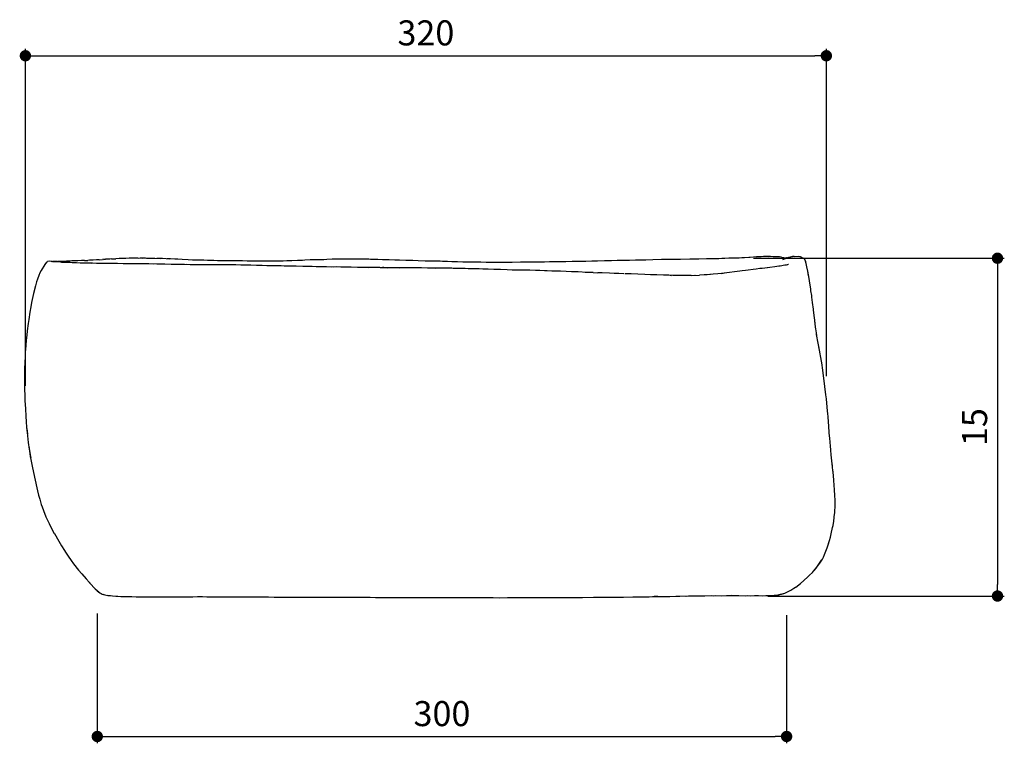
# Model space of a CAD drawing. Units: millimetres. Extents: x 66 to 999, y 271 to 1077.
# Drawn here: x 66 to 499, y 759 to 1077 of the extents above; entities that cross this region are included whole.
import ezdxf

# ---------------------------------------------------------------- set-up
doc = ezdxf.new("R2010")
doc.units = ezdxf.units.MM
doc.layers.add('COTA', color=1, linetype='Continuous')
doc.layers.add('RUBINETTOS', color=2, linetype='Continuous')
doc.styles.get("Standard").update_dxf_attribs({"font": 'arial.ttf'})
doc.dimstyles.new('Milímetros', dxfattribs={"dimtxt": 11, "dimasz": 5, "dimexe": 3, "dimexo": 10, "dimgap": 3, "dimtad": 1, "dimtxsty": 'Standard', "dimblk": 'DOT', "dimcen": 2.5, "dimadec": 0, "dimazin": 0, "dimtfac": 1, "dimtmove": 0, "dimatfit": 3, "dimldrblk": 'DOT', "dimfxl": 0, "dimarcsym": 0})

# ---------------------------------------------------------------- blocks, each defined once
blk = doc.blocks.new('_Dot')
at = {"color": 0, "linetype": 'ByBlock', "lineweight": -2}
blk.add_line((-0.5, 0), (-1, 0), dxfattribs=at)
at = {"color": 0, "linetype": 'ByBlock', "const_width": 0.5}
blk.add_lwpolyline([(-0.25, 0, 1), (0.25, 0, 1)], format="xyb", close=True, dxfattribs=at)
blk = doc.blocks.new('*D26')
at = {"layer": 'COTA', "color": 0, "lineweight": -2}
for p, q in [((68.9, 916.46), (68.9, 1064.43)), ((420.7, 920.69), (420.7, 1064.43)), ((73.9, 1061.43), (415.7, 1061.43))]:
    blk.add_line(p, q, dxfattribs=at)
at = {"layer": 'Defpoints', "color": 0}
for p in [(420.7, 1061.43), (420.7, 910.69), (68.9, 906.46)]:
    blk.add_point(p, dxfattribs=at)
at = {"layer": 'COTA', "color": 0, "lineweight": -2, "xscale": 5, "yscale": 5, "zscale": 5, "rotation": 180}
blk.add_blockref('_Dot', (68.9, 1061.43), dxfattribs=at)
at = {"layer": 'COTA', "color": 0, "lineweight": -2, "xscale": 5, "yscale": 5, "zscale": 5}
blk.add_blockref('_Dot', (420.7, 1061.43), dxfattribs=at)
at = {"layer": 'COTA', "color": 0, "insert": (244.8, 1070.05), "char_height": 11, "attachment_point": 5}
blk.add_mtext('320', dxfattribs=at)
blk = doc.blocks.new('*D27')
at = {"layer": 'COTA', "color": 0, "lineweight": -2}
for p, q in [((388.63, 972.49), (498.86, 972.49)), ((495.86, 967.49), (495.86, 829.11)), ((394.98, 824.11), (498.86, 824.11))]:
    blk.add_line(p, q, dxfattribs=at)
at = {"layer": 'Defpoints', "color": 0}
for p in [(378.63, 972.49), (384.98, 824.11), (495.86, 824.11)]:
    blk.add_point(p, dxfattribs=at)
at = {"layer": 'COTA', "color": 0, "lineweight": -2, "xscale": 5, "yscale": 5, "zscale": 5}
for p, rotation in [((495.86, 972.49), 90), ((495.86, 824.11), 270)]:
    blk.add_blockref('_Dot', p, dxfattribs=dict(at, rotation=rotation))
at = {"layer": 'COTA', "color": 0, "insert": (487.24, 898.3), "char_height": 11, "attachment_point": 5, "rotation": 90}
blk.add_mtext('15', dxfattribs=at)
blk = doc.blocks.new('*D28')
at = {"layer": 'COTA', "color": 0, "lineweight": -2}
for p, q in [((100.48, 816.44), (100.48, 759.42)), ((403.24, 815.76), (403.24, 759.42)), ((105.48, 762.42), (398.24, 762.42))]:
    blk.add_line(p, q, dxfattribs=at)
at = {"layer": 'Defpoints', "color": 0}
for p in [(100.48, 826.44), (403.24, 825.76), (403.24, 762.42)]:
    blk.add_point(p, dxfattribs=at)
at = {"layer": 'COTA', "color": 0, "lineweight": -2, "xscale": 5, "yscale": 5, "zscale": 5, "rotation": 180}
blk.add_blockref('_Dot', (100.48, 762.42), dxfattribs=at)
at = {"layer": 'COTA', "color": 0, "lineweight": -2, "xscale": 5, "yscale": 5, "zscale": 5}
blk.add_blockref('_Dot', (403.24, 762.42), dxfattribs=at)
at = {"layer": 'COTA', "color": 0, "insert": (251.86, 771.04), "char_height": 11, "attachment_point": 5}
blk.add_mtext('300', dxfattribs=at)

msp = doc.modelspace()

# ---------------------------------------------------------------- linework, layer by layer
at = {"layer": 'RUBINETTOS'}
for p, q in [((405.764, 973.192), (406.042, 973.254)), ((406.53, 973.295), (406.042, 973.254)), ((406.586, 973.294), (406.53, 973.295)), ((406.586, 973.294), (408.404, 973.351)), ((408.404, 973.351), (408.515, 973.332)), ((408.404, 973.351), (408.982, 973.306)), ((408.982, 973.306), (409.13, 973.256)), ((408.982, 973.306), (409.246, 973.227)), ((409.246, 973.227), (410.482, 972.53)), ((78.224, 970.756), (78.552, 971.025)), ((80.158, 971.115), (79.366, 971.16)), ((80.884, 970.883), (79.366, 971.16)), ((80.19, 971.11), (80.158, 971.115)), ((80.507, 971.091), (80.727, 971.057)), ((80.998, 971.03), (80.757, 971.055)), ((81.134, 971.014), (80.998, 971.03)), ((82.847, 971.07), (81.859, 971.046)), ((82.847, 971.07), (83.196, 971.071)), ((83.619, 971.085), (83.196, 971.071)), ((84.926, 971.077), (83.619, 971.085)), ((85.214, 971.096), (84.926, 971.077)), ((85.214, 971.096), (84.926, 971.077)), ((86.96, 971.169), (85.214, 971.096)), ((89.637, 971.33), (89.372, 971.318)), ((94.81, 971.428), (96.272, 971.525)), ((97.895, 970.216), (96.689, 970.296)), ((101.364, 971.742), (102.752, 971.913)), ((104.06, 972.006), (102.752, 971.913)), ((103.218, 971.916), (104.06, 972.006)), ((106.743, 972.177), (105.936, 972.123)), ((106.743, 972.177), (108.658, 972.189)), ((119.312, 972.459), (118.679, 972.444)), ((125.471, 969.944), (125.309, 970.01)), ((141.928, 969.617), (139.486, 969.694)), ((186.294, 969.005), (184.903, 968.946)), ((194.905, 968.818), (192.723, 968.856)), ((400.368, 969.047), (399.873, 969.01)), ((400.939, 972.901), (403.134, 972.665)), ((403.548, 972.622), (403.134, 972.665)), ((410.946, 972.182), (410.482, 972.53)), ((410.946, 972.182), (411.49, 971.178)), ((220.815, 968.391), (219.54, 968.329)), ((227.819, 968.141), (224.721, 968.332)), ((226.364, 968.434), (225.752, 968.345)), ((242.586, 968.301), (242.224, 968.211)), ((266.496, 967.895), (266.227, 967.872)), ((266.753, 967.857), (266.496, 967.895)), ((287.265, 967.244), (285.949, 967.268)), ((292.933, 967.12), (290.501, 967.21)), ((315.42, 966.246), (311.754, 966.462)), ((318.232, 966.216), (320.263, 966.1)), ((327.53, 965.825), (325.504, 965.929)), ((335.03, 965.631), (332.17, 965.641)), ((337.948, 965.536), (335.03, 965.631)), ((353.323, 964.969), (350.846, 965.042)), ((358.462, 964.922), (357.058, 964.909)), ((361.344, 964.925), (359.804, 964.943)), ((361.344, 964.925), (365.009, 965.051)), ((363.031, 964.956), (362.906, 964.952)), ((366.992, 965.137), (365.009, 965.051)), ((368.324, 965.221), (366.992, 965.137)), ((369.764, 965.293), (368.324, 965.221)), ((375.945, 965.856), (374.736, 965.654)), ((104.984, 824.426), (105.057, 824.411)), ((105.167, 824.397), (106.241, 824.292)), ((112.565, 823.912), (115.66, 823.879)), ((329.618, 823.61), (330.167, 823.619)), ((344.289, 823.842), (346.686, 823.906)), ((346.686, 823.906), (345.065, 823.882)), ((389.174, 824.285), (389.551, 824.301)), ((390.67, 824.305), (390.835, 824.308)), ((394.085, 824.313), (395.312, 824.307)), ((398.618, 824.521), (399.768, 824.696))]:
    msp.add_line(p, q, dxfattribs=at)
at = {"layer": 'RUBINETTOS', "flags": 128}
for points in [[(392.054, 973.095), (390.08, 973.057), (387.253, 972.812), (386.653, 972.82), (384.793, 972.705), (383.508, 972.689), (381.184, 972.472)], [(396.125, 973.179), (395.915, 973.201), (394.574, 973.227), (393.135, 973.19), (390.082, 972.921)], [(398.622, 973.109), (397.727, 973.176), (397.519, 973.173), (397.338, 973.166), (395.884, 973.182), (395.109, 973.167)], [(400.939, 972.901), (400.07, 973.062), (398.992, 973.108), (398.075, 973.111)], [(405.764, 973.192), (405.337, 973.135), (403.906, 972.731), (403.403, 972.565), (401.503, 971.745)], [(78.224, 970.756), (77.458, 969.793), (75.843, 967.103), (75.259, 966.056), (74.775, 964.864), (74.245, 963.301), (73.842, 962.105), (73.326, 960.346), (72.49, 957.015), (71.648, 953.064), (71.293, 951.181), (70.908, 948.856), (70.412, 945.634), (70.155, 943.839), (69.749, 940.609), (69.52, 938.703), (69.278, 936.507), (69.07, 934.212), (68.846, 931.066), (68.758, 929.386), (68.64, 926.673), (68.617, 925.357), (68.582, 923.157)], [(80.507, 971.091), (79.366, 971.16), (78.552, 971.025)], [(84.961, 970.681), (84.523, 970.766), (83.08, 970.877), (81.997, 970.938), (80.884, 970.883)], [(81.859, 971.046), (81.6, 971.051), (81.134, 971.014)], [(86.23, 970.593), (85.712, 970.633), (84.887, 970.686)], [(141.254, 969.638), (138.75, 969.735), (137.016, 969.797), (132.894, 969.798), (130.207, 969.898), (128.733, 969.926), (126.622, 969.935), (123.153, 969.961), (119.823, 970.007), (116.848, 970.019), (113.915, 970.001), (111.8, 970.066), (109.319, 970.127), (107.394, 970.146), (105.556, 970.126), (103.466, 970.167), (101.813, 970.22), (100.099, 970.232), (98.4, 970.249), (96.689, 970.296), (94.42, 970.345), (92.986, 970.385), (91.32, 970.425), (89.431, 970.474), (88.522, 970.541), (87.381, 970.592), (85.508, 970.594)], [(89.372, 971.318), (88.516, 971.248), (87.982, 971.25), (87.347, 971.205), (86.96, 971.169)], [(91.951, 971.382), (90.789, 971.377), (89.637, 971.33)], [(94.81, 971.428), (93.516, 971.431), (91.951, 971.382)], [(101.364, 971.742), (100.072, 971.735), (98.719, 971.67), (97.098, 971.588), (96.272, 971.525)], [(105.936, 972.123), (105.105, 972.034), (104.06, 972.006)], [(120.21, 972.378), (118.328, 972.46), (115.933, 972.453), (114.502, 972.445), (113.028, 972.372), (111.902, 972.341), (111.184, 972.337), (110.066, 972.302), (108.658, 972.189)], [(123.011, 972.364), (121.625, 972.451), (119.312, 972.459)], [(128.103, 972.28), (125.722, 972.407), (123.318, 972.433), (122.06, 972.424)], [(132.288, 972.131), (129.107, 972.305), (127.487, 972.337), (126.589, 972.361)], [(149.914, 971.452), (147.277, 971.584), (144.681, 971.672), (142.23, 971.686), (140.349, 971.807), (137.7, 971.963), (135.813, 972.083), (134.503, 972.11), (132.705, 972.153), (131.145, 972.193)], [(154.672, 969.58), (151.402, 969.631), (148.585, 969.632), (145.498, 969.624), (141.428, 969.633)], [(159.399, 971.348), (155.673, 971.394), (153.218, 971.419), (151.663, 971.431), (150.315, 971.471), (148.947, 971.5)], [(163.475, 969.45), (161.381, 969.529), (158.258, 969.575), (156.754, 969.624), (153.608, 969.558)], [(169.283, 971.187), (166.254, 971.248), (164.225, 971.273), (163.198, 971.29), (160.951, 971.332), (158.666, 971.366), (158.441, 971.36)], [(167.899, 969.371), (165.967, 969.383), (163.475, 969.45)], [(175.253, 969.136), (172.897, 969.266), (170.387, 969.307), (167.899, 969.371)], [(200.027, 971.823), (197.201, 971.856), (195.671, 971.819), (194.014, 971.713), (191.65, 971.597), (190.65, 971.539), (188.361, 971.422), (185.864, 971.339), (183.661, 971.329), (182.111, 971.242), (180.017, 971.216), (178.557, 971.251), (176.996, 971.221), (174.565, 971.21), (171.099, 971.215), (169.046, 971.224), (168.11, 971.21)], [(192.723, 968.856), (190.705, 968.893), (187.875, 968.986), (186.294, 969.005), (184.339, 969.071), (182.582, 969.043), (181.27, 969.119), (178.403, 969.134), (174.923, 969.136)], [(204.091, 968.624), (201.121, 968.727), (198.331, 968.759), (196.595, 968.697), (194.905, 968.818)], [(222.452, 971.931), (219.717, 972.034), (216.692, 972.1), (212.687, 972.137), (209.562, 972.134), (208.129, 972.145), (204.918, 972.054), (203.656, 972.023), (201.335, 971.911), (199.417, 971.83)], [(264.078, 970.716), (261.003, 970.82), (258.684, 970.853), (256.194, 970.96), (254.315, 971.046), (252.102, 971.093), (251.108, 971.15), (249.289, 971.166), (247.38, 971.214), (246.018, 971.168), (244.475, 971.268), (241.486, 971.368), (239.009, 971.461), (236.029, 971.55), (233.243, 971.57), (231.128, 971.679), (228.682, 971.729), (227.827, 971.768), (225.724, 971.848), (223.704, 971.92), (220.488, 971.948)], [(315.111, 971.097), (312.922, 971.101), (310.51, 971.033), (309.058, 970.999), (306.261, 970.928), (303.716, 970.957), (301.426, 970.95), (299.097, 970.847), (296.932, 970.833), (294.338, 970.776), (290.863, 970.767), (288.47, 970.748), (286.321, 970.729), (282.743, 970.663), (278.788, 970.629), (274.829, 970.65), (272.575, 970.655), (271.309, 970.649), (268.935, 970.706), (266.072, 970.742), (263.15, 970.747)], [(373.399, 972.273), (370.176, 972.157), (368.045, 972.166), (364.72, 972.132), (362.694, 972.053), (360.776, 972.028), (356.649, 971.872), (352.767, 971.924), (348.279, 971.874), (344.547, 971.813), (341.427, 971.694), (339.468, 971.707), (336.926, 971.643), (334.172, 971.552), (331.782, 971.537), (330.31, 971.526), (328.761, 971.492), (326.299, 971.399), (323.188, 971.302), (320.214, 971.257), (317.732, 971.178), (314.849, 971.098)], [(382.452, 972.59), (381.66, 972.571), (380.752, 972.553), (379.429, 972.515), (377.828, 972.466), (376.069, 972.429), (374.861, 972.359), (372.205, 972.203)], [(399.873, 969.01), (398.116, 968.736), (395.904, 968.402), (394.991, 968.297)], [(403.877, 969.68), (402.993, 969.492), (402.399, 969.381), (400.368, 969.047)], [(404.247, 972.838), (404.112, 972.812), (403.751, 972.693), (403.403, 972.565)], [(404.113, 969.775), (403.891, 969.715), (403.599, 969.621)], [(404.917, 973.016), (404.787, 972.995), (403.906, 972.731), (403.782, 972.678)], [(412.853, 964.731), (412.507, 966.748), (412.154, 968.647), (411.798, 970.205), (411.49, 971.178)], [(229.001, 968.324), (226.631, 968.344), (224.52, 968.345), (222.041, 968.387), (220.091, 968.401), (218.653, 968.417), (217.532, 968.404), (214.772, 968.478), (211.996, 968.56), (209.71, 968.585), (207.396, 968.617), (205.542, 968.646), (203.411, 968.614)], [(235.652, 968.209), (233.127, 968.194), (231.164, 968.261), (229.001, 968.324)], [(283.31, 967.272), (280.549, 967.427), (277.512, 967.536), (274.599, 967.596), (272.147, 967.694), (269.823, 967.752), (268.243, 967.812), (266.092, 967.876), (264.271, 967.899), (262.04, 967.993), (259.023, 968.038), (256.239, 968.052), (253.765, 968.08), (251.143, 968.107), (249.779, 968.141), (247.312, 968.136), (246.686, 968.167), (245.447, 968.195), (242.883, 968.209), (239.845, 968.221), (237.355, 968.258), (234.943, 968.251), (232.379, 968.293), (231.164, 968.261)], [(251.143, 968.107), (249.086, 968.044), (247.312, 968.136), (245.447, 968.195)], [(266.635, 967.786), (265.405, 967.866), (263.351, 967.877), (260.046, 967.966), (256.734, 967.972)], [(290.501, 967.21), (287.883, 967.278), (284.927, 967.297), (282.703, 967.306)], [(311.754, 966.462), (308.711, 966.568), (306.452, 966.655), (303.94, 966.753), (301.756, 966.833), (300.186, 966.875), (298.073, 966.954), (296.835, 967.007), (294.884, 967.081), (292.933, 967.12)], [(318.232, 966.216), (315.35, 966.282), (314.709, 966.288)], [(325.504, 965.929), (322.255, 966.046), (320.263, 966.1)], [(331.677, 965.683), (329.621, 965.768), (327.53, 965.825)], [(343.482, 965.269), (340.918, 965.386), (337.948, 965.536)], [(352.746, 964.819), (351.527, 964.992), (349.111, 965.088), (346.222, 965.197), (343.482, 965.269)], [(351.527, 964.992), (350.846, 965.042), (349.111, 965.088)], [(356.317, 964.949), (354.402, 964.961), (353.323, 964.969)], [(359.804, 964.943), (358.462, 964.922), (357.386, 964.891), (356.317, 964.949), (355.092, 964.898)], [(385.195, 967.067), (383.792, 966.927), (382.765, 966.781), (380.399, 966.481), (378.122, 966.197), (376.95, 966.027), (374.65, 965.756), (373.067, 965.57), (370.985, 965.45), (369.488, 965.279)], [(395.886, 968.393), (392.437, 968.023), (391.533, 967.915), (389.835, 967.735), (388.491, 967.538), (386.326, 967.251), (385.168, 967.064)], [(415.941, 942.422), (415.662, 944.95), (415.623, 945.294)], [(416.539, 938.417), (416.328, 939.67), (416.051, 941.454)], [(417.834, 931.358), (417.433, 933.65), (417.17, 935.137), (416.439, 939.008)], [(421.65, 900.304), (421.424, 903.144), (421.344, 904.056), (421.041, 907.066), (420.7, 910.691), (420.518, 912.464), (420.075, 916.21), (419.641, 919.759), (419.505, 920.77), (419.156, 923.366), (418.668, 926.541), (418.153, 929.64), (417.996, 930.53), (417.17, 935.137)], [(68.64, 926.673), (68.575, 923.972), (68.54, 920.549), (68.555, 917.638), (68.57, 914.641), (68.623, 912.423), (68.729, 909.923), (68.901, 906.46), (69.089, 903.006), (69.244, 900.81), (69.459, 898.103), (69.535, 897.5), (69.803, 895.396)], [(422.136, 893.982), (421.808, 898.375), (421.598, 900.959)], [(69.459, 898.103), (69.659, 895.924), (70.158, 891.557), (70.552, 888.626), (70.66, 887.871), (71.066, 885.352), (71.445, 883.289), (72.043, 880.426), (73.211, 875.032), (73.954, 871.604), (74.255, 870.292), (74.688, 868.463), (75.198, 866.585), (75.881, 864.359), (76.225, 863.361), (76.8, 861.736), (77.953, 858.861), (79.008, 856.531), (79.294, 855.936), (80.101, 854.333), (81.611, 851.583), (81.624, 851.56), (83.607, 848.163), (84.786, 846.163), (86.063, 844.069), (86.472, 843.413), (87.65, 841.576), (88.994, 839.679), (90.079, 838.185), (92.22, 835.504), (93.649, 833.832), (95.529, 831.712), (96.969, 830.138), (97.324, 829.758)], [(422.652, 888.237), (422.19, 893.409), (422.101, 894.451)], [(70.394, 889.924), (70.862, 887.048), (71.297, 884.698)], [(423.424, 880.803), (422.862, 886.098), (422.469, 890.283)], [(423.451, 854.173), (423.649, 855.051), (423.966, 856.979), (424.338, 860.22), (424.352, 860.436), (424.413, 861.499), (424.511, 863.267), (424.52, 863.702), (424.536, 865.633), (424.533, 866.391), (424.475, 868.076), (424.317, 870.841), (424.175, 872.706), (423.984, 875.061), (423.645, 878.605), (423.593, 879.133), (423.424, 880.803), (423.375, 881.259), (423.15, 883.347)], [(415.271, 835.262), (416.302, 836.443), (416.558, 836.774), (417.84, 838.501), (418.954, 840.37), (419.386, 841.21), (419.903, 842.323), (420.745, 844.476), (421.024, 845.252), (422.035, 848.447), (422.459, 849.894), (423.019, 852.175), (423.591, 854.817)], [(421.317, 846.178), (421.601, 847.001), (422.035, 848.447)], [(418.486, 839.584), (418.687, 839.919), (418.706, 839.953)], [(89.725, 838.672), (89.881, 838.449), (90.079, 838.185)], [(96.987, 830.12), (99.896, 826.992), (100.478, 826.44), (101.58, 825.572), (102.137, 825.237), (102.677, 824.98), (103.089, 824.854)], [(99.609, 827.314), (100.419, 826.593), (101.169, 825.939)], [(100.478, 826.44), (101.153, 825.879), (101.372, 825.736)], [(405.537, 826.943), (405.561, 826.956), (406.457, 827.508)], [(103.002, 824.903), (103.331, 824.768), (103.863, 824.616)], [(103.863, 824.616), (105.057, 824.411), (105.167, 824.397)], [(106.241, 824.292), (107.094, 824.18), (108.745, 824.036), (109.49, 824.007)], [(108.679, 824.045), (110.83, 823.943), (112.565, 823.912)], [(115.66, 823.879), (117.567, 823.823), (119.912, 823.75), (121.48, 823.721), (122.171, 823.709), (123.617, 823.697), (125.49, 823.707), (127.571, 823.727), (128.684, 823.717), (132.037, 823.721), (135.807, 823.727), (138.289, 823.745), (140.253, 823.761), (142.447, 823.794), (146.26, 823.89)], [(144.507, 823.924), (146.694, 823.881), (148.563, 823.797), (153.761, 823.788), (154.81, 823.792), (156.843, 823.778), (158.933, 823.735), (160.919, 823.747)], [(160.326, 823.749), (163.594, 823.74), (166.526, 823.717), (170.93, 823.698), (173.554, 823.694), (175.726, 823.687), (178.11, 823.676), (180.862, 823.676), (183.536, 823.64), (186.158, 823.626), (188.824, 823.609), (190.361, 823.608), (195.364, 823.605), (199.835, 823.593), (202.68, 823.617), (205.29, 823.622), (207.736, 823.623), (209.439, 823.603), (211.828, 823.595), (214.816, 823.592), (217.479, 823.592), (220.33, 823.549), (222.707, 823.508), (225.731, 823.502), (227.636, 823.497), (229.637, 823.5), (231.332, 823.528), (233.889, 823.484), (237.908, 823.488), (240.486, 823.503), (243.199, 823.49), (247.788, 823.458), (250.277, 823.464), (252.011, 823.469), (254.861, 823.462), (257.792, 823.411), (260.78, 823.41), (266.078, 823.397), (268.969, 823.435), (271.067, 823.398), (274.298, 823.42), (276.989, 823.383), (280.693, 823.421), (282.823, 823.395), (284.624, 823.404), (287.061, 823.428), (290.676, 823.446), (294.155, 823.474), (298.187, 823.464), (302.534, 823.487), (304.398, 823.5), (307.845, 823.496), (310.548, 823.516), (313.529, 823.516), (318.417, 823.563)], [(169.694, 823.762), (172.335, 823.727), (175.726, 823.687)], [(318.398, 823.563), (321.169, 823.568), (324.822, 823.593), (326.996, 823.601), (329.618, 823.61)], [(330.167, 823.619), (331.623, 823.645), (335.664, 823.685), (338.115, 823.698), (340.268, 823.738), (342.892, 823.769), (345.065, 823.882)], [(345.832, 823.883), (349.139, 823.895), (351.987, 823.958), (354.555, 824.034), (356.162, 824.073)], [(355.407, 824.055), (356.289, 824.043), (360.127, 824.126), (362.166, 824.2), (363.202, 824.225), (364.683, 824.257)], [(358.92, 824.1), (359.121, 824.097), (360.127, 824.126)], [(363.74, 824.237), (366.125, 824.255), (367.368, 824.267), (370.059, 824.27), (370.959, 824.268), (372.121, 824.274), (374.687, 824.256), (376.782, 824.304), (378.906, 824.434)], [(376.785, 824.304), (377.957, 824.321), (380.137, 824.356), (381.679, 824.411)], [(390.835, 824.308), (392.538, 824.26), (394.085, 824.313)], [(395.312, 824.307), (395.552, 824.312), (397.787, 824.441), (398.035, 824.453), (398.618, 824.521), (399.511, 824.664), (401.064, 825.017)], [(401.759, 825.192), (401.808, 825.204), (402.507, 825.434)]]:
    msp.add_lwpolyline(points, dxfattribs=at)
at = {"layer": 'RUBINETTOS'}
for points in [[(416.073, 941.267), (415.941, 942.422), (415.63, 945.234), (415.409, 947.334), (415.116, 949.85), (415.078, 950.155), (414.679, 953.108), (414.367, 955.386), (414.257, 956.126), (413.938, 958.227), (413.825, 958.991), (413.569, 960.67), (412.952, 964.412), (412.526, 966.796), (412.154, 968.647)], [(399.707, 824.687), (399.748, 824.69), (401.065, 824.967), (402.507, 825.434), (403.97, 826.09), (405.163, 826.713), (406.457, 827.508), (407.151, 828.006), (407.246, 828.075), (409.29, 829.615), (410.835, 830.89), (412.589, 832.492), (413.333, 833.221), (414.615, 834.51), (415.098, 835.059), (416.558, 836.774), (417.734, 838.527), (418.626, 839.887)], [(377.957, 824.321), (380.318, 824.28), (382.253, 824.272), (385.027, 824.264), (385.865, 824.277), (387.443, 824.268), (389.174, 824.285)], [(389.551, 824.301), (390.67, 824.305)]]:
    msp.add_lwpolyline(points, dxfattribs=at)

# ---------------------------------------------------------------- dimensions: what is measured, and where the dimension line sits
at = {"layer": 'COTA'}
for base, p1, p2, text, picture, middle in [((420.7, 1061.431), (68.901, 906.46), (420.7, 910.691), '320', '*D26', (244.8, 1070.051)), ((403.239, 762.416), (100.478, 826.44), (403.239, 825.762), '300', '*D28', (251.858, 771.036))]:
    dim = msp.add_linear_dim(base=base, p1=p1, p2=p2, text=text, dimstyle='Milímetros', dxfattribs=at)
    dim.commit()
    dim.dimension.update_dxf_attribs({"geometry": picture, "text_midpoint": middle})
dim = msp.add_linear_dim(base=(495.856, 824.106), p1=(378.628, 972.491), p2=(384.977, 824.106), angle=90, text='15', dimstyle='Milímetros', dxfattribs=at)
dim.commit()
dim.dimension.update_dxf_attribs({"geometry": '*D27', "text_midpoint": (487.239, 898.298)})

doc.saveas('drawing.dxf')
